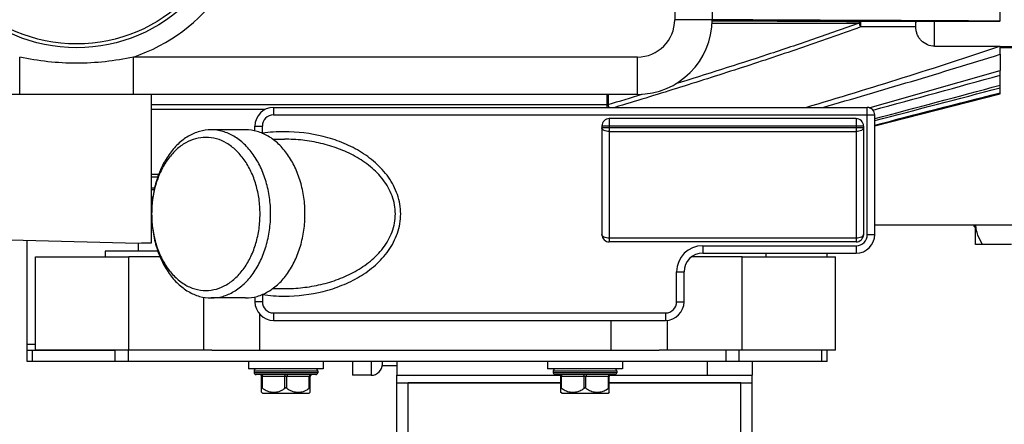
# Model space of a CAD drawing. Units: millimetres. Extents: x -1820 to 3541, y 311 to 3585.
# Drawn here: x -1244 to -980, y 642 to 750 of the extents above; entities that cross this region are included whole.
import ezdxf

# ---------------------------------------------------------------- set-up
doc = ezdxf.new("R2010")
doc.units = ezdxf.units.MM
doc.header["$LTSCALE"] = 46.255
doc.layers.get('0').update_dxf_attribs({"linetype": 'CONTINUOUS'})
for name, color, linetype in [('BEZUGSACHSEN', 7, 'CONTINUOUS'), ('FASEN', 7, 'CONTINUOUS'), ('RUNDUNGEN', 7, 'CONTINUOUS')]:
    doc.layers.add(name, color=color, linetype=linetype)

msp = doc.modelspace()

# ---------------------------------------------------------------- linework, layer by layer
at = {"color": 7, "linetype": 'Continuous'}
for p, q in [((-981.328, 750.019), (-981.328, 752.795)), ((-981.328, 750.019), (-981.369, 750.001)), ((-981.369, 743.285), (-981.328, 743.283)), ((-981.328, 741.127), (-981.328, 743.283)), ((-981.328, 743.248), (-959.328, 743.248)), ((-959.328, 742.896), (-981.328, 742.896)), ((-981.328, 730.564), (-981.328, 736.82)), ((-1206.367, 708.974), (-1208.328, 708.974)), ((-1206.644, 708.212), (-1208.328, 708.212)), ((-1207.918, 702.89), (-1208.328, 702.89)), ((-1207.954, 702.61), (-1208.328, 702.61)), ((-974.54, 695.396), (-1014.828, 695.396)), ((-988.24, 695.394), (-988.24, 695.064)), ((-988.24, 695.064), (-987.86, 695.064)), ((-1211.828, 690.483), (-1288.828, 692.408)), ((-1205.999, 686.896), (-1214.328, 686.896)), ((-1050.328, 686.896), (-1063.825, 686.896)), ((-1194.328, 676.081), (-1194.328, 661.896)), ((-1179.328, 661.896), (-1179.328, 671.537)), ((-1085.328, 661.896), (-1085.328, 669.896)), ((-1070.328, 669.923), (-1070.328, 661.896)), ((-1241.54, 661.896), (-1241.54, 663.396)), ((-1192.115, 661.896), (-1214.328, 661.896)), ((-1050.328, 661.896), (-1072.54, 661.896)), ((-1182.328, 658.896), (-1182.328, 656.896)), ((-1162.328, 658.896), (-1162.328, 656.896)), ((-1154.54, 658.896), (-1154.54, 655.213)), ((-1146.54, 657.713), (-1146.54, 658.896)), ((-1142.54, 655.213), (-1142.54, 658.896)), ((-1102.328, 658.896), (-1102.328, 656.896)), ((-1082.328, 658.896), (-1082.328, 656.896)), ((-1047.54, 655.213), (-1047.54, 658.896)), ((-1162.328, 656.896), (-1182.328, 656.896)), ((-1180.828, 656.396), (-1180.828, 655.896)), ((-1163.828, 656.396), (-1163.828, 655.896)), ((-1142.54, 657.713), (-1146.54, 657.713)), ((-1082.328, 656.896), (-1102.328, 656.896)), ((-1100.828, 656.396), (-1100.828, 655.896)), ((-1083.828, 656.396), (-1083.828, 655.896)), ((-1149.54, 655.213), (-1154.54, 655.213)), ((-1142.64, 653.213), (-1142.64, 655.213)), ((-1142.64, 655.213), (-1098.944, 655.213)), ((-1142.64, 653.213), (-1098.828, 653.213)), ((-1085.828, 653.213), (-1047.64, 653.213)), ((-1085.711, 655.213), (-1047.54, 655.213)), ((-1047.64, 653.213), (-1047.64, 655.213)), ((-1178.553, 650.396), (-1178.848, 650.692)), ((-1166.103, 650.396), (-1165.807, 650.692)), ((-1098.553, 650.396), (-1098.848, 650.692)), ((-1086.103, 650.396), (-1085.807, 650.692)), ((-1178.553, 650.396), (-1166.103, 650.396)), ((-1098.553, 650.396), (-1086.103, 650.396))]:
    msp.add_line(p, q, dxfattribs=at)
at = {"color": 9, "linetype": 'Continuous'}
for p, q in [((-1003.828, 749.921), (-1018.649, 749.921)), ((-1003.828, 748.444), (-1018.649, 748.444)), ((-1086.516, 727.61), (-1086.516, 726.896)), ((-1239.328, 663.396), (-1241.54, 663.396)), ((-1059.54, 655.213), (-1059.54, 658.896))]:
    msp.add_line(p, q, dxfattribs=at)
at = {"color": 7, "linetype": 'Continuous'}
msp.add_arc((-3727.771, 10979.612), 10608.448, 284.8171006, 285.0043355, dxfattribs=at)
at = {"color": 9, "linetype": 'Continuous'}
msp.add_arc((-1208.304, 689.742), 127.914, 16.88537, 17.25285, dxfattribs=at)
msp.add_open_spline([(-1018.649, 748.444), (-1024.061, 746.462), (-1034.939, 742.641), (-1051.353, 737.199), (-1067.833, 731.961), (-1078.852, 728.571), (-1084.367, 726.896)], degree=3, knots=[0, 0, 0, 0, 0.249997, 0.499997, 0.7499982, 1, 1, 1, 1], dxfattribs=at)
at = {"color": 7, "linetype": 'Continuous'}
for points, knots in [([(-981.369, 750.001), (-987.748, 750.034), (-1013.401, 750.163), (-1039.053, 750.281), (-1058.327, 750.367)], [0, 0, 0, 0, 0.2486778, 1, 1, 1, 1]), ([(-1033.266, 726.896), (-1024.578, 729.504), (-1007.229, 734.81), (-989.963, 740.384), (-981.369, 743.285)], [0, 0, 0, 0, 0.5000024, 1, 1, 1, 1]), ([(-1028.762, 726.896), (-1020.835, 729.194), (-1004.996, 733.847), (-989.204, 738.659), (-981.328, 741.127)], [0, 0, 0, 0, 0.5000009, 1, 1, 1, 1])]:
    msp.add_open_spline(points, degree=3, knots=knots, dxfattribs=at)
msp.add_open_spline([(-1014.828, 723.395), (-1003.659, 726.304), (-992.492, 729.22), (-981.328, 732.149)], degree=3, dxfattribs=at)
at = {"layer": 'BEZUGSACHSEN', "color": 7, "linetype": 'Continuous'}
for p, q in [((-1208.328, 730.396), (-1208.328, 690.608)), ((-1014.828, 722.008), (-981.328, 730.564)), ((-1183.137, 720.896), (-1192.33, 720.896)), ((-1175.853, 718.396), (-1172.749, 718.396)), ((-987.86, 690.229), (-987.86, 695.396)), ((-1211.828, 690.483), (-1211.828, 688.396)), ((-978.24, 690.229), (-987.86, 690.229)), ((-1220.678, 688.396), (-1220.678, 686.896)), ((-1206.58, 688.396), (-1220.678, 688.396)), ((-1043.978, 687.896), (-1043.978, 686.896)), ((-1175.853, 678.396), (-1172.749, 678.396)), ((-1183.137, 675.896), (-1192.33, 675.896))]:
    msp.add_line(p, q, dxfattribs=at)
msp.add_arc((-1206.697, 595.551), 95.071, 90.98313, 93.09391, dxfattribs=at)
at = {"layer": 'BEZUGSACHSEN', "color": 9, "linetype": 'Continuous'}
for points, knots in [([(-1058.35, 749.484), (-1055.058, 749.48), (-1041.947, 749.464), (-1028.837, 749.454), (-1019.019, 749.449)], [0, 0, 0, 0, 0.2511295, 1, 1, 1, 1]), ([(-1058.334, 750.128), (-1055.011, 750.112), (-1041.783, 750.046), (-1028.554, 749.977), (-1018.649, 749.921)], [0, 0, 0, 0, 0.251209, 1, 1, 1, 1])]:
    msp.add_open_spline(points, degree=3, knots=knots, dxfattribs=at)
at = {"layer": 'BEZUGSACHSEN', "color": 7, "linetype": 'Continuous'}
msp.add_open_spline([(-1014.828, 722.194), (-1003.66, 725.061), (-992.494, 727.932), (-981.328, 730.806)], degree=3, dxfattribs=at)
for points, knots in [([(-1183.137, 675.896), (-1182.093, 675.896), (-1179.955, 676.199), (-1176.921, 677.525), (-1174.151, 679.653), (-1171.743, 682.487), (-1169.778, 685.914), (-1168.323, 689.807), (-1167.428, 694.02), (-1167.126, 698.396), (-1167.428, 702.772), (-1168.323, 706.984), (-1169.778, 710.877), (-1171.743, 714.305), (-1174.151, 717.138), (-1176.921, 719.266), (-1179.955, 720.593), (-1182.093, 720.896), (-1183.137, 720.896)], [0, 0, 0, 0, 0.0516442, 0.1051636, 0.1619857, 0.2228536, 0.2878173, 0.3563478, 0.4274874, 0.5, 0.5725126, 0.6436522, 0.7121827, 0.7771464, 0.8380143, 0.8948364, 0.9483558, 1, 1, 1, 1]), ([(-986.029, 690.229), (-986.492, 691.031), (-987.109, 692.279), (-987.644, 694.04), (-987.79, 694.943), (-987.828, 695.396)], [0, 0, 0, 0, 0.5040421, 0.7529059, 1, 1, 1, 1])]:
    msp.add_open_spline(points, degree=3, knots=knots, dxfattribs=at)
at = {"layer": 'FASEN', "color": 7, "linetype": 'Continuous'}
for p, q in [((-1183.137, 720.896), (-1192.33, 720.896)), ((-1208.221, 699.434), (-1208.223, 699.387)), ((-988.24, 695.064), (-988.24, 695.396)), ((-988.24, 695.064), (-987.86, 694.684)), ((-1220.678, 688.396), (-1220.678, 686.896)), ((-1043.978, 687.896), (-1043.978, 686.896)), ((-1239.328, 661.896), (-1239.328, 686.896)), ((-1239.328, 686.896), (-1214.328, 686.896)), ((-1214.328, 661.896), (-1214.328, 686.896)), ((-1050.328, 661.896), (-1050.328, 686.896)), ((-1050.328, 686.896), (-1025.328, 686.896)), ((-1025.328, 661.896), (-1025.328, 686.896)), ((-1183.137, 675.896), (-1192.33, 675.896)), ((-1214.328, 661.896), (-1239.328, 661.896)), ((-1025.328, 661.896), (-1050.328, 661.896)), ((-1142.64, 628.213), (-1142.64, 653.213)), ((-1139.64, 628.213), (-1139.64, 653.213)), ((-1098.828, 653.213), (-1139.64, 653.213)), ((-1050.64, 653.213), (-1085.828, 653.213)), ((-1050.64, 628.213), (-1050.64, 653.213)), ((-1047.64, 628.213), (-1047.64, 653.213))]:
    msp.add_line(p, q, dxfattribs=at)
for points, knots in [([(-1192.33, 720.896), (-1193.374, 720.896), (-1195.512, 720.593), (-1198.546, 719.266), (-1201.317, 717.138), (-1203.724, 714.305), (-1205.689, 710.877), (-1207.145, 706.984), (-1208.039, 702.772), (-1208.341, 698.396), (-1208.039, 694.02), (-1207.145, 689.807), (-1205.689, 685.914), (-1203.724, 682.487), (-1201.317, 679.653), (-1198.546, 677.525), (-1195.512, 676.199), (-1193.374, 675.896), (-1192.33, 675.896)], [0, 0, 0, 0, 0.0516441, 0.1051635, 0.1619857, 0.2228536, 0.2878173, 0.3563478, 0.4274874, 0.5, 0.5725126, 0.6436522, 0.7121827, 0.7771464, 0.8380143, 0.8948365, 0.9483559, 1, 1, 1, 1]), ([(-1192.33, 675.896), (-1191.285, 675.896), (-1189.147, 676.199), (-1186.113, 677.525), (-1183.343, 679.653), (-1180.935, 682.487), (-1178.97, 685.914), (-1177.515, 689.807), (-1176.621, 694.02), (-1176.319, 698.396), (-1176.621, 702.772), (-1177.515, 706.984), (-1178.97, 710.877), (-1180.935, 714.305), (-1183.343, 717.138), (-1186.113, 719.266), (-1189.147, 720.593), (-1191.285, 720.896), (-1192.33, 720.896)], [0, 0, 0, 0, 0.0516441, 0.1051635, 0.1619857, 0.2228536, 0.2878173, 0.3563478, 0.4274874, 0.5, 0.5725126, 0.6436522, 0.7121827, 0.7771464, 0.8380143, 0.8948365, 0.9483559, 1, 1, 1, 1]), ([(-1193.744, 718.896), (-1194.665, 718.896), (-1196.547, 718.638), (-1199.228, 717.507), (-1201.692, 715.687), (-1203.855, 713.256), (-1205.65, 710.304), (-1207.501, 705.746), (-1208.13, 701.977), (-1208.221, 699.434)], [0, 0, 0, 0, 0.1038951, 0.2113364, 0.3250718, 0.446611, 0.5761863, 0.7129404, 1, 1, 1, 1]), ([(-1193.744, 677.896), (-1192.792, 677.896), (-1190.844, 678.172), (-1188.08, 679.381), (-1185.556, 681.319), (-1183.362, 683.901), (-1181.572, 687.024), (-1180.246, 690.57), (-1179.431, 694.409), (-1179.156, 698.396), (-1179.431, 702.383), (-1180.246, 706.221), (-1181.572, 709.768), (-1183.362, 712.89), (-1185.556, 715.472), (-1188.08, 717.411), (-1190.844, 718.62), (-1192.792, 718.896), (-1193.744, 718.896)], [0, 0, 0, 0, 0.0516441, 0.1051635, 0.1619857, 0.2228536, 0.2878173, 0.3563478, 0.4274874, 0.5, 0.5725126, 0.6436522, 0.7121827, 0.7771464, 0.8380143, 0.8948365, 0.9483559, 1, 1, 1, 1]), ([(-1208.223, 699.387), (-1208.316, 696.657), (-1207.886, 692.561), (-1206.159, 687.548), (-1204.377, 684.259), (-1202.158, 681.531), (-1199.579, 679.475), (-1196.736, 678.19), (-1194.725, 677.896), (-1193.744, 677.896)], [0, 0, 0, 0, 0.286371, 0.4239008, 0.5543631, 0.676495, 0.7902576, 0.8971066, 1, 1, 1, 1])]:
    msp.add_open_spline(points, degree=3, knots=knots, dxfattribs=at)
at = {"layer": 'RUNDUNGEN', "color": 9, "linetype": 'Continuous'}
for p, q in [((-1068.328, 820.396), (-1068.328, 750.396)), ((-1058.328, 750.396), (-1068.328, 750.396)), ((-1018.649, 749.921), (-1018.649, 748.444)), ((-998.828, 743.285), (-998.828, 750.001)), ((-1243.535, 730.396), (-1243.535, 740.396)), ((-1213.121, 730.396), (-1213.121, 740.396)), ((-1078.328, 740.396), (-1213.121, 740.396)), ((-1078.328, 730.396), (-1078.328, 740.396)), ((-1086.516, 730.396), (-1086.516, 727.61)), ((-1086.145, 730.396), (-1086.145, 727.68)), ((-1086.516, 727.61), (-1208.328, 727.61)), ((-1175.628, 726.896), (-1175.628, 724.896)), ((-1016.828, 692.896), (-1016.828, 726.896)), ((-1177.883, 726.358), (-1208.328, 726.358)), ((-1175.628, 724.896), (-1014.828, 724.896)), ((-1180.628, 721.896), (-1178.628, 721.896)), ((-1178.628, 719.999), (-1178.628, 721.896)), ((-1017.828, 721.896), (-1087.828, 721.896)), ((-1085.828, 723.896), (-1085.828, 690.896)), ((-1019.828, 723.896), (-1019.828, 690.896)), ((-1178.71, 719.999), (-1178.628, 719.999)), ((-1178.632, 719.967), (-1178.628, 719.999)), ((-1017.828, 721.432), (-1087.828, 721.432)), ((-1085.828, 720.432), (-1019.828, 720.432)), ((-1016.828, 692.896), (-1014.828, 692.896)), ((-1019.828, 691.896), (-1085.828, 691.896)), ((-1060.828, 689.896), (-1060.828, 687.896)), ((-1060.828, 689.896), (-1019.828, 689.896)), ((-1019.828, 689.896), (-1019.828, 687.896)), ((-1067.828, 674.896), (-1067.828, 682.896)), ((-1067.828, 682.896), (-1065.828, 682.896)), ((-1178.628, 676.792), (-1178.623, 676.829)), ((-1178.628, 674.896), (-1180.628, 674.896)), ((-1178.628, 676.792), (-1178.628, 674.896)), ((-1067.828, 674.896), (-1065.828, 674.896)), ((-1175.628, 671.896), (-1175.628, 669.896)), ((-1175.628, 671.896), (-1070.828, 671.896)), ((-1070.828, 671.896), (-1070.828, 669.896)), ((-1240.076, 658.896), (-1240.076, 661.896)), ((-1218.005, 658.896), (-1218.005, 661.896)), ((-1214.469, 658.896), (-1214.469, 661.896)), ((-1054.611, 658.896), (-1054.611, 661.896)), ((-1051.076, 658.896), (-1051.076, 661.896)), ((-1029.005, 658.896), (-1029.005, 661.896)), ((-1149.54, 658.896), (-1149.54, 655.213)), ((-1180.828, 656.396), (-1163.828, 656.396)), ((-1163.828, 655.896), (-1180.828, 655.896)), ((-1100.828, 656.396), (-1083.828, 656.396)), ((-1083.828, 655.896), (-1100.828, 655.896)), ((-1165.828, 654.896), (-1178.828, 654.896)), ((-1178.578, 651.724), (-1178.578, 654.896)), ((-1172.578, 651.724), (-1172.578, 654.896)), ((-1172.078, 651.724), (-1172.078, 654.896)), ((-1166.078, 651.724), (-1166.078, 654.896)), ((-1085.828, 654.896), (-1098.828, 654.896)), ((-1098.578, 651.724), (-1098.578, 654.896)), ((-1092.578, 651.724), (-1092.578, 654.896)), ((-1092.078, 651.724), (-1092.078, 654.896)), ((-1086.078, 651.724), (-1086.078, 654.896))]:
    msp.add_line(p, q, dxfattribs=at)
at = {"layer": 'RUNDUNGEN', "color": 7, "linetype": 'Continuous'}
for p, q in [((-1058.328, 820.396), (-1058.328, 750.396)), ((-1003.828, 748.388), (-1003.828, 749.922)), ((-998.828, 750.001), (-981.369, 750.001)), ((-998.828, 743.285), (-981.369, 743.285)), ((-981.328, 741.127), (-981.328, 736.82)), ((-1078.328, 730.396), (-1278.328, 730.396)), ((-1175.628, 726.896), (-1016.828, 726.896)), ((-1014.828, 692.896), (-1014.828, 724.896)), ((-1180.628, 720.613), (-1180.628, 721.896)), ((-1087.828, 721.896), (-1087.828, 692.896)), ((-1019.828, 723.896), (-1085.828, 723.896)), ((-1017.828, 721.896), (-1017.828, 692.896)), ((-1207.469, 705.3), (-1208.328, 705.3)), ((-1207.576, 704.808), (-1208.328, 704.808)), ((-1241.54, 663.396), (-1241.54, 691.226)), ((-1019.828, 690.896), (-1085.828, 690.896)), ((-1060.828, 687.896), (-1019.828, 687.896)), ((-1027.54, 686.896), (-1027.54, 687.896)), ((-1065.828, 674.896), (-1065.828, 682.896)), ((-1180.628, 676.178), (-1180.628, 674.896)), ((-1175.628, 669.896), (-1070.828, 669.896)), ((-1241.54, 658.896), (-1241.54, 661.896)), ((-1241.54, 661.896), (-1218.005, 661.896)), ((-1192.115, 661.896), (-1072.54, 661.896)), ((-1027.54, 658.896), (-1027.54, 661.896)), ((-1027.54, 658.896), (-1241.54, 658.896)), ((-1164.328, 655.396), (-1180.328, 655.396)), ((-1178.828, 650.671), (-1178.828, 654.896)), ((-1165.828, 650.671), (-1165.828, 654.896)), ((-1084.328, 655.396), (-1100.328, 655.396)), ((-1098.828, 650.671), (-1098.828, 654.896)), ((-1085.828, 650.671), (-1085.828, 654.896))]:
    msp.add_line(p, q, dxfattribs=at)
msp.add_circle((-1228.328, 785.396), 42.5, dxfattribs=at)
at = {"layer": 'RUNDUNGEN', "color": 9, "linetype": 'Continuous'}
msp.add_circle((-1228.328, 785.396), 41.5, dxfattribs=at)
for centre, radius, start, end in [((-1228.328, 785.396), 47.5, 288.67172, 71.32828), ((-1078.328, 750.396), 10, 270, 0), ((-1785.751, 3049.858), 2425.275, 286.766046, 286.990746), ((-1175.628, 721.896), 3, 90, 180), ((-1172.759, 676.746), 43.65, 89.9869, 97.72669), ((-1019.828, 692.896), 3, 270, 0), ((-1060.828, 682.896), 7, 90, 180), ((-1177.373, 681.401), 4.777, 254.15505, 254.76545), ((-1172.759, 720.05), 43.655, 262.27402, 270.01303), ((-1175.628, 674.896), 3, 180, 270), ((-1070.828, 674.896), 3, 270, 0)]:
    msp.add_arc(centre, radius, start, end, dxfattribs=at)
at = {"layer": 'RUNDUNGEN', "color": 7, "linetype": 'Continuous'}
for centre, radius, start, end in [((-1078.328, 750.396), 20, 270, 0), ((-1994.932, 4224.743), 3632.217, 285.629707, 286.204071), ((-2474.303, 6086.385), 5555.225, 285.226607, 285.589989), ((-1175.628, 721.896), 5, 90, 180), ((-1016.828, 724.896), 2, 0, 90), ((-1085.828, 721.896), 2, 90, 180), ((-1019.828, 721.896), 2, 0, 90), ((-1085.828, 692.896), 2, 180, 270), ((-1019.828, 692.896), 5, 270, 0), ((-1019.828, 692.896), 2, 270, 0), ((-1060.828, 682.896), 5, 90, 180), ((-1175.628, 674.896), 5, 180, 270), ((-1070.828, 674.896), 5, 270, 0), ((-1180.328, 656.396), 0.5, 89.99997, 180), ((-1180.328, 655.896), 0.5, 180, 270.00003), ((-1164.328, 656.396), 0.5, 0, 90.00003), ((-1164.328, 655.896), 0.5, 269.99997, 0), ((-1149.54, 658.213), 3, 270, 0), ((-1100.328, 656.396), 0.5, 89.99997, 180), ((-1100.328, 655.896), 0.5, 180, 270.00003), ((-1084.328, 656.396), 0.5, 0, 90.00003), ((-1084.328, 655.896), 0.5, 269.99997, 0), ((-1179.328, 654.896), 0.5, 0, 90), ((-1165.328, 654.896), 0.5, 90, 180), ((-1099.328, 654.896), 0.5, 0, 90), ((-1085.328, 654.896), 0.5, 90, 180)]:
    msp.add_arc(centre, radius, start, end, dxfattribs=at)
at = {"layer": 'RUNDUNGEN', "color": 9, "linetype": 'Continuous'}
for points, knots in [([(-1019.019, 749.449), (-1023.076, 747.984), (-1031.218, 745.132), (-1047.579, 739.654), (-1059.913, 735.738), (-1068.152, 733.18)], [0, 0, 0, 0, 0.2499999, 0.500001, 1, 1, 1, 1]), ([(-1019.019, 749.449), (-1018.998, 749.516), (-1018.951, 749.636), (-1018.863, 749.787), (-1018.765, 749.889), (-1018.685, 749.919), (-1018.649, 749.921)], [0, 0, 0, 0, 0.3370486, 0.6125998, 0.8279341, 1, 1, 1, 1]), ([(-1019.019, 749.449), (-1018.994, 749.378), (-1018.919, 749.182), (-1018.798, 748.847), (-1018.697, 748.584), (-1018.649, 748.444)], [0, 0, 0, 0, 0.2114379, 0.5862414, 1, 1, 1, 1]), ([(-1213.121, 740.396), (-1215.616, 739.854), (-1220.664, 739.015), (-1228.328, 738.586), (-1235.991, 739.015), (-1241.039, 739.854), (-1243.535, 740.396)], [0, 0, 0, 0, 0.2500065, 0.5000001, 0.7499938, 1, 1, 1, 1]), ([(-1172.749, 676.396), (-1169.256, 676.396), (-1163.981, 677.018), (-1157.309, 679.16), (-1152.575, 681.475), (-1148.294, 684.552), (-1145.312, 687.806), (-1143.481, 690.797), (-1142.439, 693.216), (-1141.785, 695.769), (-1141.562, 698.396), (-1141.785, 701.022), (-1142.439, 703.575), (-1143.481, 705.995), (-1145.312, 708.985), (-1148.294, 712.239), (-1152.575, 715.316), (-1157.309, 717.632), (-1163.981, 719.773), (-1169.256, 720.396), (-1172.749, 720.396)], [0, 0, 0, 0, 0.1248727, 0.1874178, 0.2499491, 0.3124554, 0.3749167, 0.4061937, 0.437466, 0.4687344, 0.5, 0.5312656, 0.562534, 0.5938063, 0.6250833, 0.6875446, 0.7500509, 0.8125822, 0.8751274, 1, 1, 1, 1]), ([(-1085.828, 720.432), (-1086.084, 720.432), (-1086.569, 720.477), (-1087.132, 720.651), (-1087.486, 720.861), (-1087.676, 721.033), (-1087.798, 721.225), (-1087.828, 721.365), (-1087.828, 721.432)], [0, 0, 0, 0, 0.3183741, 0.6015493, 0.7221092, 0.8268683, 0.9176907, 1, 1, 1, 1]), ([(-1017.828, 721.432), (-1017.828, 721.365), (-1017.857, 721.225), (-1017.979, 721.033), (-1018.17, 720.861), (-1018.524, 720.651), (-1019.086, 720.477), (-1019.571, 720.432), (-1019.828, 720.432)], [0, 0, 0, 0, 0.0823093, 0.1731317, 0.2778908, 0.3984507, 0.6816259, 1, 1, 1, 1]), ([(-1172.749, 678.396), (-1171.109, 678.396), (-1167.825, 678.578), (-1162.965, 679.41), (-1158.239, 680.825), (-1153.746, 682.874), (-1149.637, 685.62), (-1146.725, 688.563), (-1144.909, 691.306), (-1143.864, 693.547), (-1143.202, 695.931), (-1142.975, 698.396), (-1143.202, 700.861), (-1143.864, 703.245), (-1144.909, 705.485), (-1146.725, 708.228), (-1149.637, 711.171), (-1153.746, 713.917), (-1158.239, 715.966), (-1162.965, 717.382), (-1167.825, 718.213), (-1171.109, 718.396), (-1172.749, 718.396)], [0, 0, 0, 0, 0.0625035, 0.1250045, 0.1875039, 0.2499967, 0.3124744, 0.3749169, 0.4061901, 0.4374618, 0.4687317, 0.5, 0.5312683, 0.5625382, 0.5938099, 0.6250831, 0.6875256, 0.7500033, 0.8124961, 0.8749955, 0.9374965, 1, 1, 1, 1]), ([(-1085.828, 691.896), (-1086.084, 691.896), (-1086.569, 691.941), (-1087.132, 692.115), (-1087.486, 692.325), (-1087.676, 692.497), (-1087.798, 692.689), (-1087.828, 692.829), (-1087.828, 692.896)], [0, 0, 0, 0, 0.3183739, 0.6015492, 0.7221091, 0.8268682, 0.9176907, 1, 1, 1, 1]), ([(-1017.828, 692.896), (-1017.828, 692.829), (-1017.857, 692.689), (-1017.979, 692.497), (-1018.17, 692.325), (-1018.524, 692.115), (-1019.086, 691.941), (-1019.571, 691.896), (-1019.828, 691.896)], [0, 0, 0, 0, 0.0823093, 0.1731318, 0.2778909, 0.3984508, 0.6816261, 1, 1, 1, 1]), ([(-1178.828, 655.396), (-1178.793, 655.396), (-1178.715, 655.358), (-1178.639, 655.241), (-1178.589, 655.081), (-1178.578, 654.96), (-1178.578, 654.896)], [0, 0, 0, 0, 0.1711362, 0.3961397, 0.680401, 1, 1, 1, 1]), ([(-1172.828, 655.396), (-1172.793, 655.396), (-1172.715, 655.358), (-1172.639, 655.241), (-1172.589, 655.081), (-1172.578, 654.96), (-1172.578, 654.896)], [0, 0, 0, 0, 0.1711362, 0.3961397, 0.680401, 1, 1, 1, 1]), ([(-1171.828, 655.396), (-1171.862, 655.396), (-1171.941, 655.358), (-1172.016, 655.241), (-1172.067, 655.081), (-1172.078, 654.96), (-1172.078, 654.896)], [0, 0, 0, 0, 0.1711362, 0.3961397, 0.680401, 1, 1, 1, 1]), ([(-1165.828, 655.396), (-1165.862, 655.396), (-1165.941, 655.358), (-1166.016, 655.241), (-1166.067, 655.081), (-1166.078, 654.96), (-1166.078, 654.896)], [0, 0, 0, 0, 0.1711362, 0.3961397, 0.680401, 1, 1, 1, 1]), ([(-1098.828, 655.396), (-1098.793, 655.396), (-1098.715, 655.358), (-1098.639, 655.241), (-1098.589, 655.081), (-1098.578, 654.96), (-1098.578, 654.896)], [0, 0, 0, 0, 0.1711362, 0.3961397, 0.680401, 1, 1, 1, 1]), ([(-1092.828, 655.396), (-1092.793, 655.396), (-1092.715, 655.358), (-1092.639, 655.241), (-1092.589, 655.081), (-1092.578, 654.96), (-1092.578, 654.896)], [0, 0, 0, 0, 0.1711362, 0.3961397, 0.680401, 1, 1, 1, 1]), ([(-1091.828, 655.396), (-1091.862, 655.396), (-1091.941, 655.358), (-1092.016, 655.241), (-1092.067, 655.081), (-1092.078, 654.96), (-1092.078, 654.896)], [0, 0, 0, 0, 0.1711362, 0.3961397, 0.680401, 1, 1, 1, 1]), ([(-1085.828, 655.396), (-1085.862, 655.396), (-1085.941, 655.358), (-1086.016, 655.241), (-1086.067, 655.081), (-1086.078, 654.96), (-1086.078, 654.896)], [0, 0, 0, 0, 0.1711362, 0.3961397, 0.680401, 1, 1, 1, 1])]:
    msp.add_open_spline(points, degree=3, knots=knots, dxfattribs=at)
at = {"layer": 'RUNDUNGEN', "color": 7, "linetype": 'Continuous'}
for points, knots in [([(-1003.828, 749.922), (-1003.828, 749.924), (-1003.817, 749.927), (-1003.803, 749.93), (-1003.773, 749.934), (-1003.734, 749.938), (-1003.683, 749.941), (-1003.591, 749.947), (-1003.449, 749.953), (-1003.244, 749.959), (-1002.996, 749.966), (-1002.707, 749.972), (-1002.38, 749.978), (-1002.018, 749.983), (-1001.474, 749.989), (-1000.736, 749.995), (-999.801, 750), (-999.157, 750.001), (-998.828, 750.001)], [0, 0, 0, 0, 0.0013376, 0.0047572, 0.0104226, 0.0183796, 0.0286457, 0.0412234, 0.0732622, 0.1143006, 0.164011, 0.2219528, 0.2875866, 0.3602853, 0.4393408, 0.613351, 0.8027432, 1, 1, 1, 1]), ([(-998.828, 743.285), (-999.486, 743.285), (-1000.816, 743.552), (-1002.211, 744.51), (-1003.037, 745.548), (-1003.494, 746.436), (-1003.769, 747.394), (-1003.828, 748.057), (-1003.828, 748.388)], [0, 0, 0, 0, 0.2493987, 0.498804, 0.6241232, 0.7494298, 0.8747194, 1, 1, 1, 1]), ([(-1178.578, 651.724), (-1178.609, 651.748), (-1178.655, 651.78), (-1178.718, 651.808), (-1178.758, 651.817), (-1178.792, 651.811), (-1178.824, 651.781), (-1178.828, 651.746), (-1178.828, 651.724)], [0, 0, 0, 0, 0.354719, 0.5017215, 0.6208884, 0.7147507, 0.7998111, 1, 1, 1, 1]), ([(-1178.578, 651.724), (-1178.458, 651.631), (-1177.972, 651.287), (-1177.426, 651.026), (-1177.002, 650.892)], [0, 0, 0, 0, 0.254115, 1, 1, 1, 1]), ([(-1174.153, 650.892), (-1174.013, 650.936), (-1173.453, 651.142), (-1172.933, 651.449), (-1172.578, 651.724)], [0, 0, 0, 0, 0.2470193, 1, 1, 1, 1]), ([(-1172.328, 651.814), (-1172.351, 651.814), (-1172.441, 651.805), (-1172.525, 651.764), (-1172.578, 651.724)], [0, 0, 0, 0, 0.2598967, 1, 1, 1, 1]), ([(-1172.078, 651.724), (-1172.095, 651.737), (-1172.169, 651.787), (-1172.26, 651.814), (-1172.328, 651.814)], [0, 0, 0, 0, 0.2410179, 1, 1, 1, 1]), ([(-1172.078, 651.724), (-1171.958, 651.631), (-1171.472, 651.287), (-1170.926, 651.026), (-1170.502, 650.892)], [0, 0, 0, 0, 0.254115, 1, 1, 1, 1]), ([(-1167.653, 650.892), (-1167.513, 650.936), (-1166.953, 651.142), (-1166.433, 651.449), (-1166.078, 651.724)], [0, 0, 0, 0, 0.2470193, 1, 1, 1, 1]), ([(-1165.828, 651.724), (-1165.828, 651.746), (-1165.831, 651.781), (-1165.864, 651.811), (-1165.898, 651.817), (-1165.937, 651.808), (-1166.001, 651.78), (-1166.047, 651.748), (-1166.078, 651.724)], [0, 0, 0, 0, 0.2002409, 0.2853129, 0.3792127, 0.4983213, 0.6453609, 1, 1, 1, 1]), ([(-1098.578, 651.724), (-1098.609, 651.748), (-1098.655, 651.78), (-1098.718, 651.808), (-1098.758, 651.817), (-1098.792, 651.811), (-1098.824, 651.781), (-1098.828, 651.746), (-1098.828, 651.724)], [0, 0, 0, 0, 0.354719, 0.5017215, 0.6208884, 0.7147507, 0.7998111, 1, 1, 1, 1]), ([(-1098.578, 651.724), (-1098.458, 651.631), (-1097.972, 651.287), (-1097.426, 651.026), (-1097.002, 650.892)], [0, 0, 0, 0, 0.254115, 1, 1, 1, 1]), ([(-1094.153, 650.892), (-1094.013, 650.936), (-1093.453, 651.142), (-1092.933, 651.449), (-1092.578, 651.724)], [0, 0, 0, 0, 0.2470193, 1, 1, 1, 1]), ([(-1092.328, 651.814), (-1092.351, 651.814), (-1092.441, 651.805), (-1092.525, 651.764), (-1092.578, 651.724)], [0, 0, 0, 0, 0.2598967, 1, 1, 1, 1]), ([(-1092.078, 651.724), (-1092.095, 651.737), (-1092.169, 651.787), (-1092.26, 651.814), (-1092.328, 651.814)], [0, 0, 0, 0, 0.2410179, 1, 1, 1, 1]), ([(-1092.078, 651.724), (-1091.958, 651.631), (-1091.472, 651.287), (-1090.926, 651.026), (-1090.502, 650.892)], [0, 0, 0, 0, 0.254115, 1, 1, 1, 1]), ([(-1087.653, 650.892), (-1087.513, 650.936), (-1086.953, 651.142), (-1086.433, 651.449), (-1086.078, 651.724)], [0, 0, 0, 0, 0.2470193, 1, 1, 1, 1]), ([(-1085.828, 651.724), (-1085.828, 651.746), (-1085.831, 651.781), (-1085.864, 651.811), (-1085.898, 651.817), (-1085.937, 651.808), (-1086.001, 651.78), (-1086.047, 651.748), (-1086.078, 651.724)], [0, 0, 0, 0, 0.2002409, 0.2853129, 0.3792127, 0.4983213, 0.6453609, 1, 1, 1, 1])]:
    msp.add_open_spline(points, degree=3, knots=knots, dxfattribs=at)
at = {"layer": 'RUNDUNGEN', "color": 9, "linetype": 'Continuous'}
msp.add_open_spline([(-1086.145, 727.68), (-1086.263, 727.635), (-1086.39, 727.61), (-1086.516, 727.61)], degree=3, dxfattribs=at)
at = {"layer": 'RUNDUNGEN', "color": 7, "linetype": 'Continuous'}
for points in [[(-1177.002, 650.892), (-1176.544, 650.747), (-1175.578, 650.595), (-1174.611, 650.747), (-1174.153, 650.892)], [(-1170.502, 650.892), (-1170.044, 650.747), (-1169.078, 650.595), (-1168.111, 650.747), (-1167.653, 650.892)], [(-1097.002, 650.892), (-1096.544, 650.747), (-1095.578, 650.595), (-1094.611, 650.747), (-1094.153, 650.892)], [(-1090.502, 650.892), (-1090.044, 650.747), (-1089.078, 650.595), (-1088.111, 650.747), (-1087.653, 650.892)]]:
    msp.add_open_spline(points, degree=3, dxfattribs=at)

doc.saveas('drawing.dxf')
